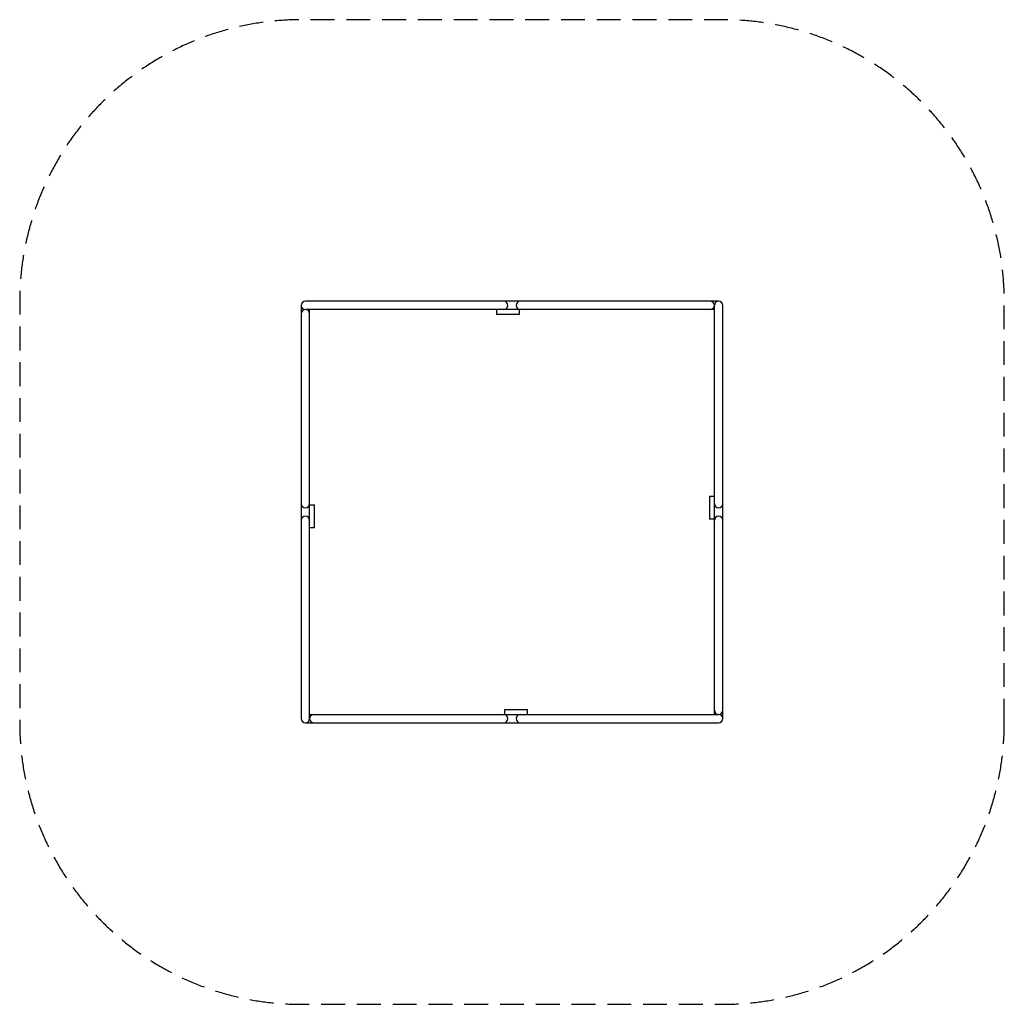
# Model space of a CAD drawing. Units: millimetres. Extents: x -2622 to 2622, y -2622 to 2622.
import ezdxf

# ---------------------------------------------------------------- set-up
doc = ezdxf.new("R2010")
doc.units = ezdxf.units.MM
doc.header["$LTSCALE"] = 20
doc.linetypes.add('HIDDEN', pattern=[9.525, 6.35, -3.175])
doc.layers.add('2D', color=230, linetype='Continuous')
doc.layers.add('EN-Safetyzone', color=93, linetype='HIDDEN')

msp = doc.modelspace()

# ---------------------------------------------------------------- linework, layer by layer
at = {"layer": '2D'}
for p, q in [((1100, 1122), (-1100, 1122)), ((-1122, 1100), (-1122, -1100)), ((1078, 1078), (-1100, 1078)), ((-1078, -1100), (-1078, 1078)), ((-82, 1078, -395), (-82, 1052, -395)), ((38, 1052, -395), (-82, 1052, -395)), ((38, 1078, -395), (38, 1052, -395)), ((1078, -1078), (1078, 1100)), ((1122, -1100), (1122, 1100)), ((1078, 82, -395), (1052, 82, -395)), ((1052, 82, -395), (1052, -38, -395)), ((-1078, 38, -395), (-1052, 38, -395)), ((-1052, -82, -395), (-1052, 38, -395)), ((1078, -38, -395), (1052, -38, -395)), ((-1078, -82, -395), (-1052, -82, -395)), ((-1078, -1078), (1100, -1078)), ((-38, -1078, -395), (-38, -1052, -395)), ((-38, -1052, -395), (82, -1052, -395)), ((82, -1078, -395), (82, -1052, -395)), ((-1100, -1122), (1100, -1122))]:
    msp.add_line(p, q, dxfattribs=at)
for centre, start, end in [((-1100, 1100), 90, 270), ((-44, 1100), 270, 90), ((44, 1100, 95), 90, 270), ((1056, 1100, 95), 270, 90), ((1100, 1100, 95), 0, 180), ((-1100, 1056), 0, 180), ((-1100, 44), 180, 360), ((1100, 44), 180, 360), ((-1100, -44, 95), 0, 180), ((1100, -44, 95), 0, 180), ((-1100, -1100), 180, 0), ((-1056, -1100), 90, 270), ((-44, -1100, -95), 270, 90), ((44, -1100), 90, 270), ((1100, -1056), 180, 0), ((1100, -1100), 270, 90)]:
    msp.add_arc(centre, 22, start, end, dxfattribs=at)
at = {"layer": 'EN-Safetyzone', "flags": 128}
msp.add_lwpolyline([(2622, -1122), (2622, 1122, 0.414214), (1122, 2622), (-1122, 2622, 0.414214), (-2622, 1122), (-2622, -1122, 0.414214), (-1122, -2622), (1122, -2622, 0.414214)], format="xyb", close=True, dxfattribs=at)

doc.saveas('drawing.dxf')
